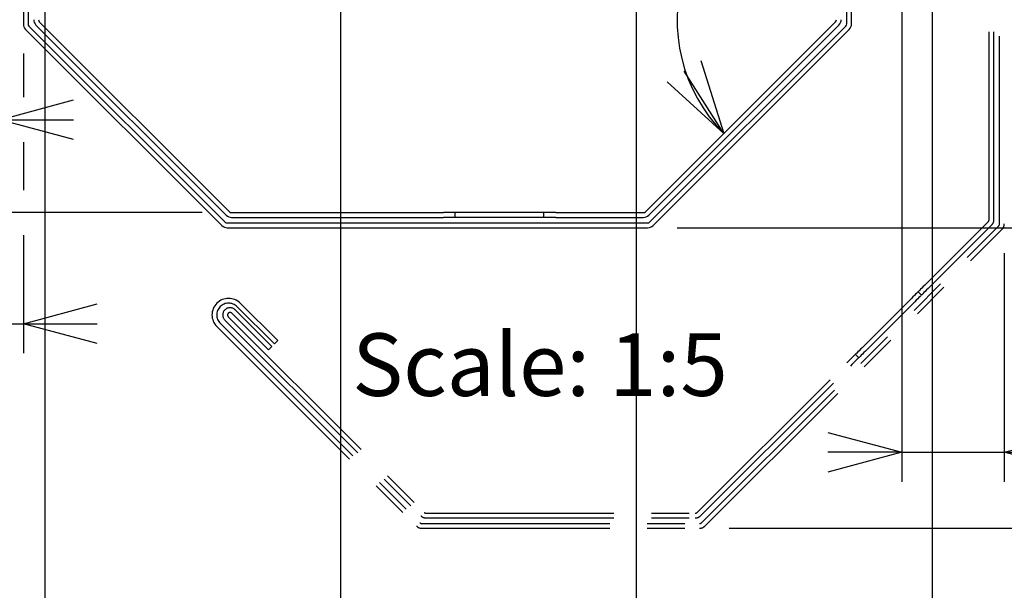
# Model space of a CAD drawing. Extents: x 0 to 2970, y 0 to 2100.
# Drawn here: x 332 to 664, y 800 to 993 of the extents above; entities that cross this region are included whole.
import ezdxf

# ---------------------------------------------------------------- set-up
doc = ezdxf.new("R2010")
doc.units = 0
doc.header["$LTSCALE"] = 10
doc.linetypes.add('PHANTOM', pattern=[12.7, 6.35, -1.27, 1.27, -1.27, 1.27, -1.27])
doc.layers.get('0').update_dxf_attribs({"linetype": 'CONTINUOUS'})
doc.layers.add('DOLD_REFERENS_RAM___LINJER', color=1, linetype='CONTINUOUS')
doc.styles.add('SLDTEXTSTYLE0', font='TXT', dxfattribs={"width": 0.7})
doc.dimstyles.new('SLDDIMSTYLE4', dxfattribs={"dimtxt": 25.4, "dimasz": 25, "dimexe": 0, "dimexo": 0.0625, "dimgap": 6.35, "dimtad": 0, "dimtih": 1, "dimtoh": 1, "dimdec": 0, "dimlfac": 0.5, "dimrnd": 1e-09, "dimzin": 12, "dimtxsty": 'SLDTEXTSTYLE0', "dimsah": 1, "dimcen": 0.09, "dimazin": 3, "dimtfac": 1, "dimtofl": 0, "dimtmove": 0, "dimatfit": 3, "dimtolj": 1, "dimtzin": 12})
doc.dimstyles.new('SLDDIMSTYLE5', dxfattribs={"dimtxt": 15.875, "dimasz": 25, "dimexe": 0, "dimexo": 0.0625, "dimgap": 3.96875, "dimtad": 0, "dimtih": 1, "dimtoh": 1, "dimdec": 0, "dimlfac": 0.5, "dimrnd": 1e-09, "dimzin": 12, "dimtxsty": 'SLDTEXTSTYLE0', "dimblk1": 'OPEN30', "dimblk2": 'OPEN30', "dimsah": 1, "dimcen": 0.09, "dimazin": 3, "dimtfac": 1, "dimtmove": 0, "dimatfit": 3, "dimtolj": 1, "dimtzin": 12})
doc.dimstyles.new('SLDDIMSTYLE6', dxfattribs={"dimtxt": 15.875, "dimasz": 25, "dimexe": 0, "dimexo": 0.0625, "dimgap": 3.96875, "dimtad": 0, "dimtih": 1, "dimtoh": 1, "dimdec": 4, "dimlfac": 5, "dimzin": 12, "dimtxsty": 'SLDTEXTSTYLE0', "dimblk1": 'OPEN30', "dimblk2": 'OPEN30', "dimsah": 1, "dimcen": 0.09, "dimazin": 3, "dimtfac": 1, "dimtofl": 0, "dimtmove": 0, "dimatfit": 3, "dimtolj": 1, "dimtzin": 12})
doc.dimstyles.new('SLDDIMSTYLE7', dxfattribs={"dimtxt": 15.875, "dimasz": 25, "dimexe": 0, "dimexo": 0.0625, "dimgap": 3.96875, "dimtad": 0, "dimtih": 1, "dimtoh": 1, "dimdec": 0, "dimlfac": 0.5, "dimrnd": 1e-09, "dimzin": 12, "dimtxsty": 'SLDTEXTSTYLE0', "dimblk1": 'OPEN30', "dimblk2": 'OPEN30', "dimsah": 1, "dimcen": 0.09, "dimazin": 3, "dimtfac": 1, "dimtofl": 0, "dimtmove": 0, "dimatfit": 3, "dimtolj": 1, "dimtzin": 12})

# ---------------------------------------------------------------- blocks, each defined once
blk = doc.blocks.new('_OPEN30')
at = {"color": 0, "linetype": 'BYBLOCK'}
for p, q in [((-1, 0.267949), (0, 0)), ((0, 0), (-1, -0.267949)), ((0, 0), (-1, 0))]:
    blk.add_line(p, q, dxfattribs=at)
blk = doc.blocks.new('_D_14')
at = {"color": 7, "linetype": 'CONTINUOUS'}
for p, q in [((324.77, 1028.35), (324.77, 949.52)), ((294.8, 990.01), (294.8, 949.52)), ((294.8, 959.52), (217.72, 959.52)), ((324.77, 959.52), (294.8, 959.52)), ((324.77, 959.52), (349.77, 959.52))]:
    blk.add_line(p, q, dxfattribs=at)
at = {"color": 7, "linetype": 'CONTINUOUS', "xscale": 25, "yscale": 25}
blk.add_blockref('_OPEN30', (294.8, 959.52), dxfattribs=at)
at = {"color": 7, "linetype": 'CONTINUOUS', "xscale": 25, "yscale": 25, "rotation": 180.0000000000004}
blk.add_blockref('_OPEN30', (324.77, 959.52), dxfattribs=at)
at = {"color": 7, "linetype": 'CONTINUOUS', "insert": (217.72, 976.58), "char_height": 13.229, "attachment_point": 1, "style": 'SLDTEXTSTYLE0'}
blk.add_mtext('15mm', dxfattribs=at)
blk = doc.blocks.new('_D_15')
at = {"color": 7, "linetype": 'CONTINUOUS'}
for p, q in [((294.8, 990.01), (294.8, 935.71)), ((332.77, 981.94), (332.77, 967.14)), ((332.77, 951.9), (332.77, 935.71)), ((294.8, 920.47), (294.8, 880.47)), ((332.77, 920.47), (332.77, 880.47)), ((294.8, 890.47), (218.28, 890.47)), ((294.8, 890.47), (332.77, 890.47)), ((332.77, 890.47), (357.77, 890.47))]:
    blk.add_line(p, q, dxfattribs=at)
at = {"color": 7, "linetype": 'CONTINUOUS', "xscale": 25, "yscale": 25}
blk.add_blockref('_OPEN30', (294.8, 890.47), dxfattribs=at)
at = {"color": 7, "linetype": 'CONTINUOUS', "xscale": 25, "yscale": 25, "rotation": 180.0000000000004}
blk.add_blockref('_OPEN30', (332.77, 890.47), dxfattribs=at)
at = {"color": 7, "linetype": 'CONTINUOUS', "insert": (218.28, 907.52), "char_height": 13.229, "attachment_point": 1, "style": 'SLDTEXTSTYLE0'}
blk.add_mtext('19mm', dxfattribs=at)
blk = doc.blocks.new('_D_16')
at = {"color": 7, "linetype": 'CONTINUOUS'}
for p, q in [((629.77, 1057.35), (629.77, 836.95)), ((664.42, 914.31), (664.42, 836.95)), ((629.77, 846.95), (604.77, 846.95)), ((629.77, 846.95), (664.42, 846.95)), ((664.42, 846.95), (770.13, 846.95))]:
    blk.add_line(p, q, dxfattribs=at)
for centre, start, end in [((743.83, 858.93), 153.4349, 206.5651), ((743.34, 858.93), 333.4349, 26.5651)]:
    blk.add_arc(centre, 26.79, start, end, dxfattribs=at)
at = {"color": 7, "linetype": 'CONTINUOUS', "xscale": 25, "yscale": 25}
blk.add_blockref('_OPEN30', (629.77, 846.95), dxfattribs=at)
at = {"color": 7, "linetype": 'CONTINUOUS', "xscale": 25, "yscale": 25, "rotation": 180.0000000000004}
blk.add_blockref('_OPEN30', (664.42, 846.95), dxfattribs=at)
at = {"color": 7, "linetype": 'CONTINUOUS', "insert": (719.87, 864), "char_height": 13.229, "attachment_point": 1, "style": 'SLDTEXTSTYLE0'}
blk.add_mtext('17mm', dxfattribs=at)
blk = doc.blocks.new('_D_17')
at = {"color": 7, "linetype": 'CONTINUOUS'}
for p, q in [((378.87, 1163.4), (173.85, 1163.4)), ((183.85, 1163.4), (183.85, 1084.1)), ((144.21, 1079.96), (137.99, 1079.96)), ((137.99, 1079.96), (137.99, 1038.33)), ((223.5, 1079.96), (229.72, 1079.96)), ((229.72, 1079.96), (229.72, 1038.33)), ((137.99, 1038.33), (144.21, 1038.33)), ((229.72, 1038.33), (223.5, 1038.33)), ((183.85, 928.09), (183.85, 1005.96)), ((393.18, 928.09), (173.85, 928.09))]:
    blk.add_line(p, q, dxfattribs=at)
for points in [[(183.85, 1163.4), (180.75, 1138.4), (186.95, 1138.4)], [(183.85, 928.09), (186.95, 953.09), (180.75, 953.09)]]:
    blk.add_solid(points, dxfattribs=at)
at = {"color": 7, "linetype": 'CONTINUOUS', "char_height": 21.167, "attachment_point": 1, "style": 'SLDTEXTSTYLE0'}
for s, insert in [('4,63in', (144.21, 1065.61)), ('118mm', (136.48, 1033.25))]:
    blk.add_mtext(s, dxfattribs=dict(at, insert=insert))
blk = doc.blocks.new('_D_19')
at = {"color": 7, "linetype": 'CONTINUOUS'}
for start, end in [(90, 131.6736), (162.4149, 225)]:
    blk.add_arc((607.67, 992.98), 53.86, start, end, dxfattribs=at)
at = {"color": 7, "linetype": 'CONTINUOUS', "xscale": 25, "yscale": 25}
for p, rotation in [((607.67, 1046.84), 12.44896196450721), ((569.58, 954.89), 302.5510380354936)]:
    blk.add_blockref('_OPEN30', p, dxfattribs=dict(at, rotation=rotation))
at = {"color": 7, "linetype": 'CONTINUOUS', "insert": (534.48, 1026.31), "char_height": 13.229, "attachment_point": 1, "style": 'SLDTEXTSTYLE0'}
blk.add_mtext('135deg', dxfattribs=at)
blk = doc.blocks.new('_D_20')
at = {"color": 7, "linetype": 'CONTINUOUS'}
for p, q in [((629.77, 1191.35), (738.97, 1191.35)), ((728.97, 1191.35), (728.97, 1096.24)), ((689.32, 1092.09), (683.1, 1092.09)), ((683.1, 1092.09), (683.1, 1050.47)), ((768.62, 1092.09), (774.83, 1092.09)), ((774.83, 1092.09), (774.83, 1050.47)), ((683.1, 1050.47), (689.32, 1050.47)), ((774.83, 1050.47), (768.62, 1050.47)), ((728.97, 922.99), (728.97, 1018.1)), ((553.81, 922.99), (738.97, 922.99))]:
    blk.add_line(p, q, dxfattribs=at)
for points in [[(728.97, 1191.35), (725.87, 1166.35), (732.07, 1166.35)], [(728.97, 922.99), (732.07, 947.99), (725.87, 947.99)]]:
    blk.add_solid(points, dxfattribs=at)
at = {"color": 7, "linetype": 'CONTINUOUS', "char_height": 21.167, "attachment_point": 1, "style": 'SLDTEXTSTYLE0'}
for s, insert in [('5,28in', (689.32, 1077.75)), ('134mm', (681.6, 1045.38))]:
    blk.add_mtext(s, dxfattribs=dict(at, insert=insert))
blk = doc.blocks.new('_D_22')
at = {"color": 7, "linetype": 'CONTINUOUS'}
for p, q in [((629.77, 1191.35), (824.46, 1191.35)), ((814.46, 1191.35), (814.46, 1019.44)), ((814.46, 821.24), (814.46, 993.15)), ((571.35, 821.24), (824.46, 821.24))]:
    blk.add_line(p, q, dxfattribs=at)
for centre, start, end in [((810.24, 1005.13), 153.4349, 206.5651), ((818.69, 1005.13), 333.4349, 26.5651)]:
    blk.add_arc(centre, 26.79, start, end, dxfattribs=at)
at = {"color": 7, "linetype": 'CONTINUOUS', "xscale": 25, "yscale": 25}
for p, rotation in [((814.46, 1191.35), 90.00000000000061), ((814.46, 821.24), 270.0000000000006)]:
    blk.add_blockref('_OPEN30', p, dxfattribs=dict(at, rotation=rotation))
at = {"color": 7, "linetype": 'CONTINUOUS', "insert": (786.28, 1010.2), "char_height": 13.229, "attachment_point": 1, "style": 'SLDTEXTSTYLE0'}
blk.add_mtext('185mm', dxfattribs=at)

msp = doc.modelspace()

# ---------------------------------------------------------------- linework, layer by layer
at = {"color": 7, "linetype": 'CONTINUOUS'}
for p, q in [((611.168897, 991.944884), (611.168897, 1054.840569)), ((612.768894, 991.944884), (612.768894, 1055.122693)), ((334.36889, 1037.61435), (334.36889, 991.944884)), ((332.768893, 1035.260637), (332.768893, 991.944884)), ((338.161787, 992.687528), (402.470736, 928.378557)), ((543.067044, 928.378557), (607.376, 992.687528)), ((333.530417, 990.106408), (399.889617, 923.747186)), ((334.661788, 991.237779), (401.020987, 924.878572)), ((337.030417, 991.556157), (401.339365, 927.247201)), ((544.198415, 927.247201), (608.507371, 991.556157)), ((544.516789, 924.878572), (610.876, 991.237779)), ((545.648163, 923.747186), (612.007371, 990.106408)), ((403.177841, 928.085689), (474.76889, 928.085689)), ((403.177841, 926.485662), (474.76889, 926.485662)), ((478.76889, 928.085689), (474.76889, 928.085689)), ((478.76889, 926.485662), (474.76889, 926.485662)), ((478.76889, 926.485662), (478.76889, 928.085689)), ((482.76889, 928.085689), (478.76889, 928.085689)), ((482.76889, 926.485662), (478.76889, 926.485662)), ((504.76889, 928.085689), (482.76889, 928.085689)), ((504.76889, 926.485662), (482.76889, 926.485662)), ((508.76889, 928.085689), (504.76889, 928.085689)), ((508.76889, 926.485662), (504.76889, 926.485662)), ((508.76889, 926.485662), (508.76889, 928.085689)), ((512.768891, 928.085689), (508.76889, 928.085689)), ((512.768891, 926.485662), (508.76889, 926.485662)), ((512.768891, 928.085689), (542.359935, 928.085689)), ((512.768891, 926.485662), (542.359935, 926.485662)), ((401.7281, 924.585675), (543.809684, 924.585675)), ((401.7281, 922.985677), (543.809684, 922.985677))]:
    msp.add_line(p, q, dxfattribs=at)
at = {"color": 7, "linetype": 'PHANTOM'}
for p, q in [((659.320688, 925.75634), (659.320688, 1016.702925)), ((660.9207, 925.75634), (660.9207, 1016.702925)), ((662.820688, 924.306576), (662.820688, 1018.152673)), ((562.060943, 823.132639), (662.527806, 923.599486)), ((563.192314, 822.001253), (663.659176, 922.4681)), ((638.103774, 904.125188), (659.027806, 925.04922)), ((639.235145, 902.993832), (660.159177, 923.917864)), ((636.406711, 900.165413), (635.27534, 901.296769)), ((417.627877, 883.619104), (404.970667, 896.2763)), ((418.759248, 884.75046), (406.102037, 897.407685)), ((632.446921, 898.46835), (616.89057, 882.911985)), ((633.578291, 897.336964), (618.021941, 881.780629)), ((402.036174, 892.846857), (468.25039, 826.632623)), ((415.647975, 881.639217), (403.23825, 894.048934)), ((416.779345, 882.770573), (404.369628, 895.180289)), ((398.182443, 889.488076), (465.669273, 822.001253)), ((399.313813, 890.619461), (466.800643, 823.132639)), ((400.904803, 891.715471), (467.11902, 825.501268)), ((415.647975, 881.639217), (416.779345, 882.770573)), ((417.627877, 883.619104), (418.759248, 884.75046)), ((615.193507, 878.95221), (614.062136, 880.083565)), ((560.611202, 826.632623), (611.233717, 877.255146)), ((561.742572, 825.501268), (612.365088, 876.123761)), ((468.957497, 826.339726), (559.90409, 826.339726)), ((467.50775, 822.839741), (561.353838, 822.839741)), ((468.957497, 824.739729), (559.90409, 824.739729)), ((467.50775, 821.239744), (561.353838, 821.239744))]:
    msp.add_line(p, q, dxfattribs=at)
at = {"color": 7, "linetype": 'PHANTOM', "flags": 128}
for points in [[(638.103774, 904.125188), (637.551969, 903.573398), (637.021384, 903.042798), (636.532387, 902.553801), (636.10377, 902.125184), (635.752013, 901.773457), (635.490647, 901.512061), (635.329685, 901.351128), (635.27534, 901.296769)], [(639.235145, 902.993832), (638.68334, 902.442042), (638.152754, 901.911442), (637.663758, 901.422445), (637.235141, 900.993828), (636.883384, 900.642072), (636.622018, 900.380705), (636.461055, 900.219743), (636.406711, 900.165413)], [(635.27534, 901.296769), (635.220995, 901.24241), (635.060048, 901.081477), (634.798667, 900.820111), (634.44691, 900.468354), (634.018308, 900.039737), (633.529311, 899.55074), (632.998711, 899.02014), (632.446921, 898.46835)], [(636.406711, 900.165413), (636.352366, 900.111054), (636.191419, 899.950091), (635.930037, 899.688725), (635.578281, 899.336968), (635.149679, 898.908351), (634.660682, 898.419355), (634.130081, 897.888784), (633.578291, 897.336964)], [(616.89057, 882.911985), (616.338766, 882.360195), (615.80818, 881.829594), (615.319183, 881.340598), (614.890566, 880.91201), (614.53881, 880.560254), (614.277443, 880.298857), (614.116481, 880.137925), (614.062136, 880.083565)], [(614.062136, 880.083565), (614.007792, 880.029236), (613.846844, 879.868273), (613.585463, 879.606907), (613.233706, 879.25515), (612.805104, 878.826533), (612.316108, 878.337537), (611.785507, 877.806936), (611.233717, 877.255146)], [(615.193507, 878.95221), (615.139162, 878.89785), (614.978215, 878.736888), (614.716834, 878.475521), (614.365077, 878.123765), (613.936475, 877.695148), (613.447478, 877.206151), (612.916878, 876.67558), (612.365088, 876.123761)], [(618.021941, 881.780629), (617.470136, 881.228839), (616.939551, 880.698238), (616.450554, 880.209242), (616.021937, 879.780625), (615.67018, 879.428868), (615.408814, 879.167502), (615.247852, 879.006539), (615.193507, 878.95221)]]:
    msp.add_lwpolyline(points, dxfattribs=at)
at = {"color": 7, "linetype": 'CONTINUOUS'}
for centre, radius, start, end in [((338.86889, 993.394629), 2.6, 180, 225), ((338.86889, 993.394629), 1, 180, 225), ((606.66889, 993.394629), 1, 315, 0), ((606.66889, 993.394629), 2.6, 315, 0), ((335.36889, 991.944882), 2.6, 180, 225), ((335.36889, 991.944882), 1, 180, 225), ((610.16889, 991.944882), 1, 315, 0), ((610.16889, 991.944882), 2.6, 315, 0), ((403.177844, 929.085675), 2.6, 225, 270), ((403.177844, 929.085675), 1, 225, 270), ((542.359937, 929.085675), 1, 270, 315), ((542.359937, 929.085675), 2.6, 270, 315), ((401.728097, 925.585675), 2.6, 225, 270), ((401.728097, 925.585675), 1, 225, 270), ((543.809684, 925.585675), 1, 270, 315), ((543.809684, 925.585675), 2.6, 270, 315)]:
    msp.add_arc(centre, radius, start, end, dxfattribs=at)
at = {"color": 7, "linetype": 'PHANTOM'}
for centre, radius, start, end in [((658.320694, 925.756335), 1, 315, 0), ((658.320694, 925.756335), 2.6, 315, 0), ((661.820694, 924.306588), 1, 315, 0), ((661.820694, 924.306588), 2.6, 315, 0), ((402.142238, 893.447887), 5.6, 45, 225), ((402.142238, 893.447887), 4, 45, 225), ((402.637213, 893.447887), 2.45, 45, 225), ((402.637213, 893.447887), 0.85, 45, 225), ((468.957498, 827.339734), 1, 225, 270), ((559.904092, 827.339734), 1, 270, 315), ((467.50775, 823.839734), 1, 225, 270), ((468.957498, 827.339734), 2.6, 225, 270), ((559.904092, 827.339734), 2.6, 270, 315), ((561.35384, 823.839734), 1, 270, 315), ((467.50775, 823.839734), 2.6, 225, 270), ((561.35384, 823.839734), 2.6, 270, 315)]:
    msp.add_arc(centre, radius, start, end, dxfattribs=at)
at = {"layer": 'DOLD_REFERENS_RAM___LINJER'}
for p, q in [((339.999895, 1760), (339.999895, 339.999956)), ((439.999895, 1660), (439.999895, 439.999956)), ((539.999895, 1560), (539.999895, 539.999956)), ((639.999895, 1460), (639.999895, 639.999956))]:
    msp.add_line(p, q, dxfattribs=at)

# ---------------------------------------------------------------- texts
at = {"color": 7, "linetype": 'CONTINUOUS', "insert": (443.948973, 887.211475), "char_height": 21.1666667, "attachment_point": 1, "style": 'SLDTEXTSTYLE0'}
msp.add_mtext('Scale: 1:5', dxfattribs=at)

# ---------------------------------------------------------------- dimensions: what is measured, and where the dimension line sits
at = {"color": 7, "linetype": 'CONTINUOUS'}
for base, p1, p2, picture, middle in [((728.96748, 922.985675), (619.76889, 1191.350345), (543.809684, 922.985675), '_D_20', (728.96748, 1057.16801)), ((183.854802, 928.085675), (388.86889, 1163.403579), (403.177844, 928.085675), '_D_17', (183.854802, 1045.032019))]:
    dim = msp.add_linear_dim(base=base, p1=p1, p2=p2, angle=90, dimstyle='SLDDIMSTYLE4', dxfattribs=at)
    dim.commit()
    dim.dimension.update_dxf_attribs({"geometry": picture, "text_midpoint": middle, "dimtype": 160})
dim = msp.add_linear_dim(base=(814.462798, 821.239734), p1=(619.76889, 1191.350345), p2=(561.35384, 821.239734), angle=90, text='(<>)', dimstyle='SLDDIMSTYLE7', dxfattribs=at)
dim.commit()
dim.dimension.update_dxf_attribs({"geometry": '_D_22', "text_midpoint": (814.462798, 1006.29504), "dimtype": 160})
dim = msp.add_angular_dim_2l(base=(588.50943, 1043.320636), line1=((607.375997, 992.687522), (543.067043, 928.378569)), line2=((607.66889, 1087.035675), (607.66889, 993.394629)), dimstyle='SLDDIMSTYLE6', dxfattribs=at)
dim.commit()
dim.dimension.update_dxf_attribs({"geometry": '_D_19', "text_midpoint": (561.810473, 1021.233351), "dimtype": 162})
dim = msp.add_linear_dim(base=(664.420694, 860.096922), p1=(629.76889, 1067.350345), p2=(664.420694, 924.306588), text='(<>)', dimstyle='SLDDIMSTYLE5', dxfattribs=at)
dim.commit()
dim.dimension.update_dxf_attribs({"geometry": '_D_16', "text_midpoint": (743.588232, 860.096922), "dimtype": 160})
for base, p1, p2, picture, middle in [((294.799416, 971.50307), (324.76889, 1038.350345), (294.799416, 1000.009891), '_D_14', (241.435287, 971.50307)), ((332.76889, 902.445107), (294.799416, 1000.009891), (332.76889, 991.944882), '_D_15', (241.995468, 902.445107))]:
    dim = msp.add_linear_dim(base=base, p1=p1, p2=p2, dimstyle='SLDDIMSTYLE5', dxfattribs=at)
    dim.commit()
    dim.dimension.update_dxf_attribs({"geometry": picture, "text_midpoint": middle, "dimtype": 160})

doc.saveas('drawing.dxf')
